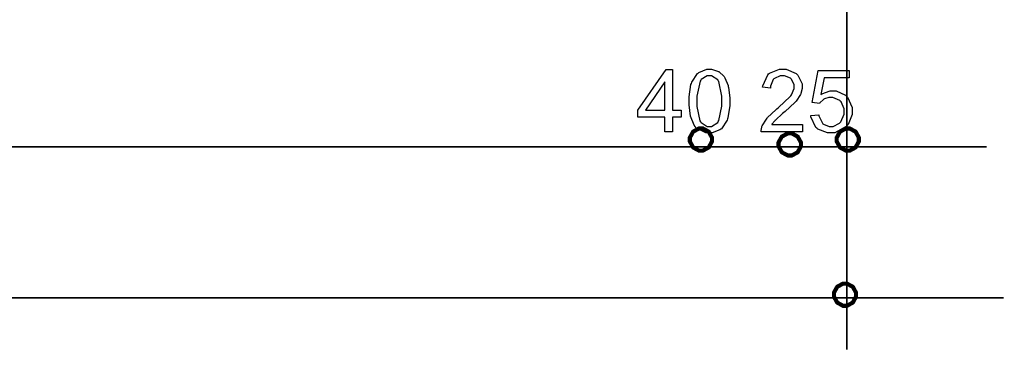
# Model space of a CAD drawing. Extents: x 7.3 to 49.8, y 6 to 36.4.
# Drawn here: x 45.2 to 47, y 9.6 to 10.2 of the extents above; entities that cross this region are included whole.
import ezdxf

# ---------------------------------------------------------------- set-up
doc = ezdxf.new("R2010")
doc.units = 0
doc.header["$MEASUREMENT"] = 0

msp = doc.modelspace()

# ---------------------------------------------------------------- linework, layer by layer
at = {"color": 0, "const_width": 0.003}
for points in [[(46.7287, 9.6178), (46.7287, 10.7305)], [(46.9948, 10.0033), (10.5593, 10.0033)], [(47.0267, 9.7162), (10.5671, 9.7162)]]:
    msp.add_lwpolyline(points, dxfattribs=at)
at = {"color": 0}
for points in [[(46.3824, 10.0318), (46.3824, 10.06), (46.3312, 10.06), (46.3312, 10.0734), (46.3852, 10.1502), (46.3971, 10.1502), (46.3971, 10.0734), (46.4133, 10.0734), (46.4133, 10.06), (46.3971, 10.06), (46.3971, 10.0318), (46.3824, 10.0318)], [(46.4285, 10.0901), (46.4285, 10.0986), (46.4321, 10.1219), (46.433, 10.124), (46.4337, 10.1261), (46.4444, 10.1426), (46.4458, 10.1437), (46.4471, 10.145), (46.4621, 10.1509), (46.4673, 10.1509), (46.4715, 10.1509), (46.4827, 10.1476), (46.4839, 10.1469), (46.4851, 10.1464), (46.4951, 10.1371), (46.4959, 10.1359), (46.4966, 10.1347), (46.5027, 10.1198), (46.503, 10.1182), (46.5035, 10.1164), (46.5059, 10.0966), (46.5059, 10.0901), (46.5059, 10.0818), (46.5023, 10.0586), (46.5014, 10.0565), (46.5008, 10.0544), (46.4901, 10.0379), (46.4887, 10.0368), (46.4873, 10.0357), (46.4723, 10.0298), (46.4673, 10.0298), (46.4605, 10.0298), (46.4417, 10.0398), (46.4401, 10.0419), (46.4383, 10.0444), (46.4314, 10.0615), (46.4285, 10.083), (46.4285, 10.0901)], [(46.4435, 10.0901), (46.4435, 10.0804), (46.4491, 10.0529), (46.4503, 10.0512), (46.4514, 10.0497), (46.4633, 10.0418), (46.4673, 10.0418), (46.4715, 10.0418), (46.483, 10.0498), (46.4841, 10.0515), (46.4852, 10.0532), (46.4909, 10.0809), (46.4909, 10.0901), (46.4909, 10.0998), (46.4852, 10.1276), (46.4841, 10.1291), (46.483, 10.1308), (46.471, 10.1387), (46.467, 10.1387), (46.463, 10.1387), (46.4519, 10.1316), (46.4509, 10.1303), (46.4496, 10.1284), (46.4435, 10.0997), (46.4435, 10.0901)], [(46.6441, 10.0457), (46.6441, 10.0318), (46.5656, 10.0318), (46.5656, 10.0343), (46.567, 10.0411), (46.5673, 10.0419), (46.5678, 10.0433), (46.5758, 10.0562), (46.5769, 10.0576), (46.578, 10.0589), (46.5937, 10.0739), (46.5958, 10.0755), (46.599, 10.0782), (46.6209, 10.099), (46.622, 10.1005), (46.6231, 10.1021), (46.6287, 10.1141), (46.6287, 10.1182), (46.6287, 10.1218), (46.6237, 10.1316), (46.6227, 10.1326), (46.6216, 10.1337), (46.6102, 10.1387), (46.6065, 10.1387), (46.6021, 10.1387), (46.5908, 10.1334), (46.5896, 10.1325), (46.5885, 10.1314), (46.5834, 10.119), (46.5834, 10.1148), (46.5684, 10.1166), (46.5687, 10.1194), (46.5783, 10.1405), (46.5799, 10.1421), (46.5816, 10.1434), (46.6005, 10.1509), (46.6069, 10.1509), (46.6135, 10.1509), (46.6321, 10.1429), (46.6337, 10.1414), (46.6355, 10.1398), (46.6437, 10.1234), (46.6437, 10.1179), (46.6437, 10.1144), (46.6413, 10.1051), (46.6409, 10.104), (46.6403, 10.1029), (46.6323, 10.0905), (46.6312, 10.0893), (46.6299, 10.088), (46.6113, 10.0707), (46.6088, 10.0684), (46.6066, 10.0666), (46.5927, 10.0543), (46.592, 10.0537), (46.5914, 10.053), (46.5862, 10.0462), (46.5858, 10.0457), (46.6441, 10.0457)], [(46.6602, 10.0628), (46.6753, 10.0641), (46.6756, 10.0622), (46.6821, 10.0483), (46.6831, 10.0473), (46.6842, 10.0464), (46.6948, 10.0418), (46.6984, 10.0418), (46.7027, 10.0418), (46.7148, 10.0483), (46.7159, 10.0496), (46.7171, 10.0509), (46.7233, 10.0657), (46.7233, 10.0705), (46.7233, 10.0755), (46.7176, 10.0891), (46.7163, 10.0904), (46.7152, 10.0915), (46.7021, 10.0975), (46.698, 10.0975), (46.6946, 10.0975), (46.686, 10.0948), (46.6851, 10.0943), (46.6842, 10.0937), (46.677, 10.0868), (46.6765, 10.0859), (46.6626, 10.0877), (46.6741, 10.1487), (46.7331, 10.1487), (46.7331, 10.1348), (46.6858, 10.1348), (46.6795, 10.1029), (46.6812, 10.1041), (46.6967, 10.1102), (46.7019, 10.1102), (46.7084, 10.1102), (46.7263, 10.1015), (46.7281, 10.0997), (46.7299, 10.0979), (46.7387, 10.0784), (46.7387, 10.0719), (46.7387, 10.065), (46.7309, 10.0461), (46.7294, 10.0441), (46.7274, 10.0418), (46.7056, 10.0298), (46.6984, 10.0298), (46.6917, 10.0298), (46.6734, 10.0372), (46.6716, 10.0387), (46.6699, 10.0402), (46.6603, 10.0603), (46.6602, 10.0628)], [(46.3824, 10.0734), (46.3824, 10.1271), (46.3455, 10.0734), (46.3824, 10.0734)]]:
    msp.add_lwpolyline(points, close=True, dxfattribs=at)
at = {"color": 0, "const_width": 0.00787}
for points in [[(46.4512, 10.0383), (46.4548, 10.0383), (46.466, 10.0322), (46.4721, 10.0209), (46.4721, 10.0173), (46.4721, 10.0136), (46.466, 10.0023), (46.4548, 9.9962), (46.4512, 9.9962), (46.4474, 9.9962), (46.4363, 10.0023), (46.4301, 10.0136), (46.4301, 10.0173), (46.4301, 10.0209), (46.4363, 10.0322), (46.4474, 10.0383), (46.4512, 10.0383)], [(46.7306, 10.0383), (46.7342, 10.0383), (46.7453, 10.0322), (46.7516, 10.0209), (46.7516, 10.0173), (46.7516, 10.0136), (46.7453, 10.0023), (46.7342, 9.9962), (46.7306, 9.9962), (46.7269, 9.9962), (46.7156, 10.0023), (46.7095, 10.0136), (46.7095, 10.0173), (46.7095, 10.0209), (46.7156, 10.0322), (46.7269, 10.0383), (46.7306, 10.0383)], [(46.6202, 10.029), (46.624, 10.029), (46.6351, 10.0229), (46.6413, 10.0118), (46.6413, 10.008), (46.6413, 10.0043), (46.6351, 9.993), (46.624, 9.9869), (46.6202, 9.9869), (46.6165, 9.9869), (46.6051, 9.993), (46.5988, 10.0043), (46.5988, 10.008), (46.5988, 10.0118), (46.6051, 10.0229), (46.6165, 10.029), (46.6202, 10.029)], [(46.7252, 9.7432), (46.7288, 9.7432), (46.7401, 9.7371), (46.7462, 9.7258), (46.7462, 9.7221), (46.7462, 9.7184), (46.7401, 9.7072), (46.7288, 9.7009), (46.7252, 9.7009), (46.7215, 9.7009), (46.7103, 9.7072), (46.7041, 9.7184), (46.7041, 9.7221), (46.7041, 9.7258), (46.7103, 9.7371), (46.7215, 9.7432), (46.7252, 9.7432)]]:
    msp.add_lwpolyline(points, close=True, dxfattribs=at)
at = {"color": 0}
for points in [[(46.4512, 10.0383), (46.4548, 10.0383), (46.466, 10.0322), (46.4721, 10.0209), (46.4721, 10.0173), (46.4721, 10.0136), (46.466, 10.0023), (46.4548, 9.9962), (46.4512, 9.9962), (46.4474, 9.9962), (46.4363, 10.0023), (46.4301, 10.0136), (46.4301, 10.0173), (46.4301, 10.0209), (46.4363, 10.0322), (46.4474, 10.0383), (46.4512, 10.0383)], [(46.6202, 10.029), (46.624, 10.029), (46.6351, 10.0229), (46.6413, 10.0118), (46.6413, 10.008), (46.6413, 10.0043), (46.6351, 9.993), (46.624, 9.9869), (46.6202, 9.9869), (46.6165, 9.9869), (46.6051, 9.993), (46.5988, 10.0043), (46.5988, 10.008), (46.5988, 10.0118), (46.6051, 10.0229), (46.6165, 10.029), (46.6202, 10.029)], [(46.7306, 10.0383), (46.7342, 10.0383), (46.7453, 10.0322), (46.7516, 10.0209), (46.7516, 10.0173), (46.7516, 10.0136), (46.7453, 10.0023), (46.7342, 9.9962), (46.7306, 9.9962), (46.7269, 9.9962), (46.7156, 10.0023), (46.7095, 10.0136), (46.7095, 10.0173), (46.7095, 10.0209), (46.7156, 10.0322), (46.7269, 10.0383), (46.7306, 10.0383)], [(46.7252, 9.7432), (46.7288, 9.7432), (46.7401, 9.7371), (46.7462, 9.7258), (46.7462, 9.7221), (46.7462, 9.7184), (46.7401, 9.7072), (46.7288, 9.7009), (46.7252, 9.7009), (46.7215, 9.7009), (46.7103, 9.7072), (46.7041, 9.7184), (46.7041, 9.7221), (46.7041, 9.7258), (46.7103, 9.7371), (46.7215, 9.7432), (46.7252, 9.7432)]]:
    msp.add_lwpolyline(points, dxfattribs=at)

doc.saveas('drawing.dxf')
